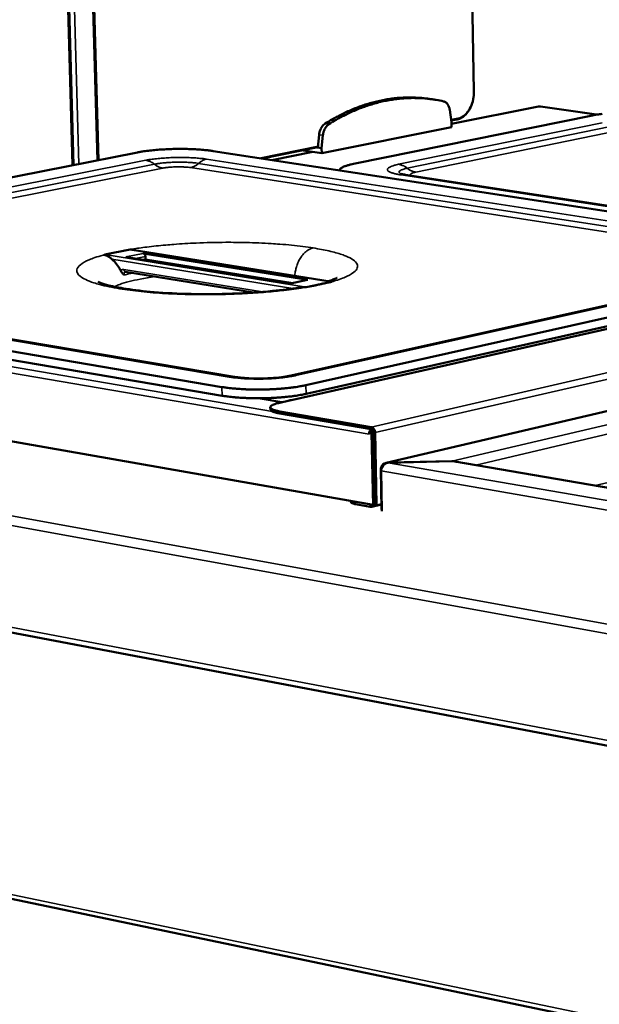
# Model space of a CAD drawing. Units: millimetres. Extents: x 65 to 6621, y 100 to 4100.
# Drawn here: x 2719 to 2850, y 3406 to 3629 of the extents above; entities that cross this region are included whole.
import ezdxf

# ---------------------------------------------------------------- set-up
doc = ezdxf.new("R2010")
doc.units = ezdxf.units.MM
doc.header["$LTSCALE"] = 20
doc.layers.add('Visible (ISO)', color=7, linetype='Continuous', lineweight=50)
doc.layers.add('Visible Narrow (ISO)', color=7, linetype='Continuous', lineweight=35)

msp = doc.modelspace()

# ---------------------------------------------------------------- linework, layer by layer
at = {"layer": 'Visible (ISO)'}
for p, q in [((2730.96, 3596.45), (2723.83, 3850.67)), ((2729.65, 3850.23), (2736.59, 3597.56)), ((2821.9, 3613.19), (2817.54, 3843.52)), ((2811.75, 3611.47), (2812.6, 3611.35)), ((2816.78, 3606.19), (2816.39, 3608.95)), ((2836.53, 3609.74), (2816.79, 3605.78)), ((2837.02, 3609.76), (2836.8, 3609.75)), ((2849.73, 3607.89), (2837.02, 3609.76)), ((2848.79, 3607.72), (2794.56, 3596.72)), ((2816.73, 3606.54), (2818.1, 3606.82)), ((2787.32, 3599.13), (2816.8, 3605.07)), ((2816.8, 3605.07), (2816.78, 3606.19)), ((2786.73, 3603.34), (2786.45, 3600.41)), ((2787.59, 3603.21), (2787.3, 3600.28)), ((2773.76, 3597.93), (2786.45, 3600.47)), ((2786.26, 3600.44), (2786.45, 3600.41)), ((2786.45, 3600.41), (2787.3, 3600.28)), ((2787.3, 3600.28), (2787.32, 3599.13)), ((2745.46, 3599.31), (2618.62, 3574.27)), ((2906.58, 3577.6), (2762.62, 3599.63)), ((2785.27, 3599.45), (2776.01, 3597.59)), ((2783.07, 3599.78), (2783.07, 3599.8)), ((2783.07, 3599.78), (2787.32, 3599.13)), ((2806.32, 3594.23), (2927.93, 3575.66)), ((2738.04, 3576.1), (2738.03, 3576.09)), ((2743.78, 3577.28), (2738.04, 3576.1)), ((2743.04, 3575.55), (2742.81, 3575.57)), ((2780.22, 3569.55), (2743.04, 3575.55)), ((2743.79, 3577.28), (2743.78, 3577.28)), ((2789.23, 3569.99), (2744.26, 3577.23)), ((2746.79, 3576.39), (2784.19, 3570.37)), ((2747.26, 3575.7), (2747.28, 3575.08)), ((2747.29, 3574.87), (2747.28, 3575.08)), ((2914.26, 3573.23), (2780.04, 3543.01)), ((2780.11, 3548.61), (2895.76, 3574.36)), ((2783.73, 3546.45), (2907.97, 3574.29)), ((2618.08, 3570.9), (2764.66, 3546.04)), ((2630.4, 3571.48), (2767.52, 3548.35)), ((2771.81, 3567.49), (2742.72, 3572.22)), ((2783.77, 3544.48), (2907.99, 3572.42)), ((2618.16, 3569.01), (2764.71, 3544.07)), ((2784.06, 3570.37), (2780.22, 3569.55)), ((2780.23, 3569.52), (2780.22, 3569.55)), ((2783.78, 3568.7), (2783.79, 3568.7)), ((2783.79, 3568.7), (2789.5, 3569.93)), ((2784.06, 3570.37), (2784.19, 3570.37)), ((2789.5, 3569.93), (2789.5, 3569.93)), ((2958.75, 3565.47), (2801.92, 3528.83)), ((2798.97, 3519.26), (2604.25, 3553.54)), ((2778.29, 3542.57), (2772.91, 3543.49)), ((2777.49, 3542.39), (2780.27, 3543.02)), ((2775.66, 3540.97), (2775.64, 3541.44)), ((2798.56, 3536.96), (2777.77, 3540.5)), ((2798.57, 3536.49), (2777.78, 3540.04)), ((2798.43, 3536.05), (2798.11, 3535.97)), ((2798.11, 3535.97), (2798.12, 3535.3)), ((2798.11, 3535.97), (2799.11, 3535.8)), ((2798.12, 3535.31), (2798.12, 3535.44)), ((2798.12, 3535.3), (2798.12, 3535.31)), ((2798.12, 3535.3), (2798.12, 3535.3)), ((2798.12, 3535.3), (2798.12, 3535.3)), ((2798.43, 3536.05), (2799.43, 3535.88)), ((2798.76, 3535.66), (2798.62, 3535.63)), ((2798.62, 3535.63), (2798.97, 3519.14)), ((2798.97, 3535.57), (2798.62, 3535.63)), ((2798.89, 3536.16), (2798.66, 3536.01)), ((2798.89, 3536.16), (2798.97, 3536.17)), ((2799.43, 3535.68), (2798.97, 3535.57)), ((2798.97, 3535.57), (2799.32, 3519.08)), ((2799.43, 3535.88), (2799.11, 3535.8)), ((2799.11, 3535.8), (2799.46, 3519.18)), ((2799.43, 3535.88), (2799.79, 3519.26)), ((2816.88, 3529.2), (2802.42, 3528.87)), ((2802.42, 3528.84), (2816.89, 3529.17)), ((2802.42, 3528.87), (2802.42, 3528.84)), ((2816.88, 3529.17), (2816.88, 3529.2)), ((2816.89, 3529.17), (2817.55, 3529.12)), ((2817.55, 3529.12), (3045.34, 3489.94)), ((2800.74, 3527.31), (2800.93, 3518.21)), ((2800.99, 3517.88), (2800.8, 3526.99)), ((2537.05, 3524.35), (3441.17, 3352.87)), ((2793.92, 3520.15), (2793.92, 3519.93)), ((2795.01, 3519.44), (2798.35, 3518.85)), ((2800.91, 3519.39), (2798.67, 3518.86)), ((2800.9, 3519.45), (2799.32, 3519.08)), ((2799.32, 3519.08), (2798.97, 3519.14)), ((2799.79, 3519.26), (2799.46, 3519.18)), ((2574.89, 3459.41), (3311.47, 3305.72))]:
    msp.add_line(p, q, dxfattribs=at)
at = {"layer": 'Visible (ISO)', "flags": 128}
for points in [[(2811.75, 3611.47, 0.010701), (2810.07, 3611.68, 0.019782), (2809.15, 3611.74, 0.001684), (2806.88, 3611.79, 0.01072), (2806.52, 3611.79, 0.010491), (2805.19, 3611.72, 0.010569), (2803.88, 3611.61, 0.010234), (2802.54, 3611.43, 0.010344), (2801.22, 3611.2, 0.009921), (2799.87, 3610.91, 0.010057), (2798.56, 3610.57, 0.009568), (2797.21, 3610.17, 0.009723), (2795.9, 3609.72, 0.009188), (2794.56, 3609.21, 0.009356), (2793.27, 3608.65, 0.008797), (2792.96, 3608.51, 0.001148), (2790.66, 3607.36, 0.016228), (2789.73, 3606.86, 0.008792), (2788.08, 3605.86)], [(2814.98, 3610.9, 0.010692), (2813.34, 3611.24, 0.019726), (2812.43, 3611.37, 0.001681), (2810.2, 3611.6, 0.010712), (2809.85, 3611.62, 0.010599), (2808.55, 3611.67, 0.010641), (2807.24, 3611.66, 0.01041), (2805.92, 3611.59, 0.010489), (2804.61, 3611.47, 0.010154), (2803.28, 3611.29, 0.010264), (2801.97, 3611.06, 0.009843), (2800.64, 3610.77, 0.009978), (2799.33, 3610.43, 0.009493), (2798, 3610.02, 0.009647), (2796.7, 3609.58, 0.009118), (2795.37, 3609.06, 0.009284), (2794.08, 3608.51, 0.008732), (2793.78, 3608.37, 0.001132), (2791.49, 3607.22, 0.016117), (2790.57, 3606.73, 0.008727), (2788.93, 3605.73)], [(2816.39, 3608.95, 0.031161), (2816.3, 3609.38, 0.047168), (2816.21, 3609.66, 0.012361), (2815.99, 3610.09, 0.031281), (2815.89, 3610.25, 0.042232), (2815.77, 3610.4, 0.021663), (2815.48, 3610.67, 0.069166), (2815.3, 3610.79, 0.043301), (2814.98, 3610.9)], [(2848.79, 3607.72, -0.004591), (2849.52, 3607.86, -0.009361), (2849.88, 3607.92, -0.000334), (2851.01, 3608.07, -0.004513)], [(2788.08, 3605.86, 0.030502), (2787.75, 3605.61, 0.052058), (2787.59, 3605.43, 0.012228), (2787.29, 3605.02, 0.029726), (2787.18, 3604.84, 0.024206), (2787.1, 3604.66, 0.008296), (2786.89, 3604.12, 0.040245), (2786.8, 3603.83, 0.024664), (2786.73, 3603.34)], [(2788.93, 3605.73, 0.030495), (2788.6, 3605.48, 0.052051), (2788.44, 3605.3, 0.012224), (2788.14, 3604.89, 0.029718), (2788.03, 3604.71, 0.024197), (2787.95, 3604.53, 0.00829), (2787.74, 3603.99, 0.040231), (2787.66, 3603.7, 0.024655), (2787.59, 3603.21)], [(2745.46, 3599.31, -0.004376), (2746.25, 3599.46, -0.008898), (2746.64, 3599.52, -0.000303), (2747.86, 3599.69, -0.004308), (2747.94, 3599.7, -0.003427), (2748.67, 3599.78, -0.003679), (2749.35, 3599.85, -0.003115), (2750.12, 3599.91, -0.003273), (2750.85, 3599.97, -0.002932), (2751.63, 3600.01, -0.003021), (2752.39, 3600.05, -0.002852), (2753.19, 3600.08, -0.002885), (2753.97, 3600.1, -0.002865), (2754.76, 3600.11, -0.002847), (2755.56, 3600.11, -0.002973), (2756.33, 3600.1, -0.002901), (2757.12, 3600.08, -0.003191), (2757.86, 3600.06, -0.003055), (2758.63, 3600.02, -0.00355), (2759.33, 3599.98, -0.003328), (2760.07, 3599.92, -0.004109), (2760.15, 3599.92, -0.000276), (2761.41, 3599.8, -0.00846), (2761.81, 3599.75, -0.004169), (2762.62, 3599.63)], [(2791.34, 3595.24, -0.04836), (2791.39, 3595.42, -0.087187), (2791.44, 3595.5, -0.027633), (2791.6, 3595.67, -0.042335), (2791.73, 3595.77, -0.017559), (2791.98, 3595.92, -0.023092), (2792.19, 3596.02, -0.010764), (2792.54, 3596.17, -0.01396), (2792.82, 3596.27, -0.007613), (2792.92, 3596.3, -0.001039), (2793.62, 3596.5, -0.014095), (2793.96, 3596.59, -0.008154), (2794.56, 3596.72)], [(2746.79, 3576.39, -0.056388), (2746.94, 3576.34, -0.08592), (2747.02, 3576.27, -0.037488), (2747.1, 3576.17, -0.029415), (2747.19, 3576.02, -0.066948), (2747.24, 3575.89, -0.049702), (2747.26, 3575.7)], [(2783.73, 3546.45, -0.004948), (2782.87, 3546.28, -0.010035), (2782.44, 3546.2, -0.000388), (2781.11, 3545.99, -0.004871), (2781, 3545.98, -0.003862), (2780.2, 3545.87, -0.004147), (2779.44, 3545.79, -0.003501), (2778.6, 3545.71, -0.003679), (2777.79, 3545.64, -0.003287), (2776.92, 3545.58, -0.003388), (2776.07, 3545.54, -0.00319), (2775.18, 3545.5, -0.003229), (2774.31, 3545.48, -0.003198), (2773.43, 3545.46, -0.003181), (2772.54, 3545.46, -0.003313), (2771.68, 3545.47, -0.003236), (2770.8, 3545.49, -0.00355), (2769.97, 3545.52, -0.003403), (2769.11, 3545.57, -0.003943), (2768.34, 3545.62, -0.003702), (2767.51, 3545.69, -0.004556), (2767.41, 3545.7, -0.000338), (2766.02, 3545.85, -0.009347), (2765.56, 3545.9, -0.004621), (2764.66, 3546.04)], [(2764.71, 3544.07, 0.004638), (2765.61, 3543.93, 0.009379), (2766.06, 3543.87, 0.000341), (2767.45, 3543.72, 0.004573), (2767.56, 3543.71, 0.003716), (2768.38, 3543.64, 0.003958), (2769.16, 3543.59, 0.003415), (2770.02, 3543.55, 0.003563), (2770.85, 3543.52, 0.003248), (2771.73, 3543.49, 0.003326), (2772.59, 3543.49, 0.003192), (2773.48, 3543.49, 0.00321), (2774.36, 3543.5, 0.003241), (2775.23, 3543.53, 0.003202), (2776.12, 3543.56, 0.003401), (2776.96, 3543.61, 0.003299), (2777.84, 3543.67, 0.003693), (2778.64, 3543.73, 0.003514), (2779.49, 3543.82, 0.004162), (2780.24, 3543.9, 0.003876), (2781.05, 3544, 0.004888), (2781.16, 3544.02, 0.00039), (2782.48, 3544.23, 0.010069), (2782.91, 3544.3, 0.004966), (2783.77, 3544.48)], [(2777.77, 3540.5, -0.015483), (2777.24, 3540.6, -0.023815), (2776.9, 3540.69, -0.003729), (2776.38, 3540.85, -0.012984), (2776.24, 3540.9, -0.037713), (2776.03, 3541, -0.033436), (2775.82, 3541.15, -0.084697), (2775.7, 3541.27, -0.107851), (2775.65, 3541.4, -0.121864), (2775.66, 3541.53, -0.101719), (2775.74, 3541.67, -0.047648), (2775.9, 3541.81, -0.046466), (2776.09, 3541.93, -0.01529), (2776.23, 3541.99, -0.004948), (2776.68, 3542.17, -0.026654), (2777, 3542.28, -0.017945), (2777.49, 3542.39)], [(2779.83, 3542.92, -0.049723), (2779.93, 3542.97, -0.049723), (2780.04, 3543.01, -0.049888), (2780.16, 3543.03, -0.049888), (2780.27, 3543.02)], [(2775.66, 3540.97, 0.051369), (2775.7, 3540.83, 0.094692), (2775.75, 3540.76, 0.031755), (2775.9, 3540.63, 0.043526), (2776.02, 3540.55, 0.016433), (2776.27, 3540.43, 0.022478), (2776.46, 3540.36, 0.010155), (2776.55, 3540.33, 0.002008), (2777.05, 3540.19, 0.018737), (2777.32, 3540.12, 0.011371), (2777.78, 3540.04)], [(2798.25, 3536.01, -0.031985), (2798.32, 3536.15, -0.031985), (2798.41, 3536.28, -0.029092), (2798.5, 3536.38, -0.029092), (2798.6, 3536.48)], [(2799.42, 3535.88, 0.046072), (2799.35, 3536.18, 0.063529), (2799.25, 3536.38, 0.025312), (2799.09, 3536.61, 0.031854), (2798.94, 3536.77, 0.080431), (2798.8, 3536.87, 0.05192), (2798.56, 3536.96)], [(2799.06, 3535.94, 0.075751), (2798.99, 3536.14, 0.075751), (2798.87, 3536.31, 0.063536), (2798.73, 3536.42, 0.063536), (2798.57, 3536.49)], [(2817.94, 3529.05, 0.019787), (2817.68, 3529.12, 0.019787), (2817.42, 3529.17, 0.020328), (2817.15, 3529.19, 0.020328), (2816.88, 3529.2)], [(2793.92, 3519.93, 0.04762), (2794, 3519.79, 0.100593), (2794.05, 3519.74, 0.033966), (2794.15, 3519.69, 0.012483), (2794.42, 3519.57, 0.036145), (2794.68, 3519.49, 0.028999), (2795.01, 3519.44)], [(2798.35, 3518.85, 0.064872), (2798.56, 3518.84, 0.064872), (2798.76, 3518.88, 0.066523), (2798.95, 3518.98, 0.066523), (2799.1, 3519.12)]]:
    msp.add_lwpolyline(points, format="xyb", dxfattribs=at)
at = {"layer": 'Visible (ISO)'}
for points, knots in [([(2821.9, 3613.19), (2821.91, 3612.58), (2821.85, 3611.95), (2821.61, 3610.75), (2821.42, 3610.17), (2820.93, 3609.11), (2820.63, 3608.63), (2819.94, 3607.81), (2819.55, 3607.47), (2818.81, 3607.03), (2818.46, 3606.89), (2818.1, 3606.82)], [0, 0, 0, 0, 0.325252, 0.325252, 0.644384, 0.644384, 0.964065, 0.964065, 1.284739, 1.284739, 1.546106, 1.546106, 1.546106, 1.546106]), ([(2805.3, 3594.44), (2805.3, 3594.44), (2805.3, 3594.44), (2805.31, 3594.43), (2805.36, 3594.42), (2805.54, 3594.37), (2805.69, 3594.34), (2806.01, 3594.28), (2806.16, 3594.25), (2806.32, 3594.23)], [0.1262812, 0.1262812, 0.1262812, 0.1262812, 0.142339, 0.142339, 0.2911614, 0.2911614, 0.4759598, 0.4759598, 0.6043146, 0.6043146, 0.6043146, 0.6043146]), ([(2739.67, 3575.05), (2739.64, 3575.07), (2739.61, 3575.1), (2739.33, 3575.32), (2739.08, 3575.53), (2738.54, 3575.88), (2738.29, 3576.01), (2738.03, 3576.09)], [-0.5187853, -0.5187853, -0.5187853, -0.5187853, -0.4869635, -0.4869635, -0.2475861, -0.2475861, -0.0026567, -0.0026567, -0.0026567, -0.0026567]), ([(2741.66, 3572.4), (2741.52, 3572.73), (2741.35, 3573.04), (2740.9, 3573.78), (2740.59, 3574.18), (2740.06, 3574.72), (2739.87, 3574.89), (2739.67, 3575.05)], [-1.0305578, -1.0305578, -1.0305578, -1.0305578, -0.8583754, -0.8583754, -0.5993826, -0.5993826, -0.4573167, -0.4573167, -0.4573167, -0.4573167]), ([(2742.48, 3571.46), (2742.48, 3571.46), (2742.48, 3571.47), (2742.33, 3571.61), (2742.16, 3571.74), (2741.95, 3571.97), (2741.87, 3572.06), (2741.75, 3572.25), (2741.7, 3572.32), (2741.66, 3572.4)], [-0.2404284, -0.2404284, -0.2404284, -0.2404284, -0.2397428, -0.2397428, -0.1043612, -0.1043612, -0.0424031, -0.0424031, 0, 0, 0, 0]), ([(2788.78, 3570.06), (2789.18, 3570.19), (2789.54, 3570.31), (2790.2, 3570.57), (2790.48, 3570.69), (2790.74, 3570.83), (2790.79, 3570.86), (2790.79, 3570.86)], [0.151825, 0.151825, 0.151825, 0.151825, 0.57832, 0.57832, 1.109502, 1.109502, 1.442363, 1.442363, 1.442363, 1.442363]), ([(2736.51, 3569.96), (2736.51, 3569.96), (2736.51, 3569.96), (2736.58, 3569.92), (2736.79, 3569.82), (2737.53, 3569.53), (2738.17, 3569.33), (2740.01, 3568.86), (2741.35, 3568.58), (2744.73, 3568.04), (2746.91, 3567.79), (2751.85, 3567.38), (2754.72, 3567.23), (2760.71, 3567.11), (2763.91, 3567.13), (2770.17, 3567.36), (2773.3, 3567.57), (2778.31, 3568.07), (2780.36, 3568.33), (2782.24, 3568.63), (2782.29, 3568.64), (2782.34, 3568.64)], [1.444743, 1.444743, 1.444743, 1.444743, 1.553081, 1.553081, 2.10581, 2.10581, 2.862473, 2.862473, 3.88068, 3.88068, 5.128786, 5.128786, 6.516409, 6.516409, 7.968515, 7.968515, 9.441036, 9.441036, 10.549911, 10.549911, 10.580496, 10.580496, 10.580496, 10.580496]), ([(2789.5, 3569.93), (2789.24, 3569.87), (2788.98, 3569.81), (2788.37, 3569.68), (2787.98, 3569.6), (2787.39, 3569.47), (2787.2, 3569.43), (2786.87, 3569.36), (2786.73, 3569.33), (2786.44, 3569.26), (2786.29, 3569.23), (2785.91, 3569.15), (2785.68, 3569.1), (2784.83, 3568.92), (2784.31, 3568.81), (2783.78, 3568.7)], [-1.217167, -1.217167, -1.217167, -1.217167, -1.051574, -1.051574, -0.81675, -0.81675, -0.702734, -0.702734, -0.618295, -0.618295, -0.52942, -0.52942, -0.39395, -0.39395, -0.02884, -0.02884, -0.02884, -0.02884]), ([(2767.52, 3548.35), (2767.9, 3548.28), (2768.37, 3548.22), (2769.46, 3548.11), (2770.09, 3548.06), (2771.51, 3547.99), (2772.32, 3547.98), (2774.01, 3547.99), (2774.89, 3548.01), (2776.59, 3548.12), (2777.42, 3548.19), (2778.84, 3548.37), (2779.47, 3548.47), (2780, 3548.58), (2780.06, 3548.6), (2780.11, 3548.61)], [0, 0, 0, 0, 0.289362, 0.289362, 0.604873, 0.604873, 0.968758, 0.968758, 1.357245, 1.357245, 1.750074, 1.750074, 2.123682, 2.123682, 2.169048, 2.169048, 2.169048, 2.169048]), ([(2802.42, 3528.87), (2801.81, 3528.91), (2801.22, 3528.61), (2800.94, 3528.11), (2800.8, 3527.87), (2800.73, 3527.6), (2800.74, 3527.31)], [1.570796, 1.570796, 1.570796, 1.570796, 2.634697, 2.634697, 2.634697, 3.141593, 3.141593, 3.141593, 3.141593]), ([(2800.8, 3526.99), (2800.79, 3527.58), (2801.11, 3528.2), (2801.62, 3528.54), (2801.86, 3528.71), (2802.14, 3528.81), (2802.42, 3528.84)], [-3.141593, -3.141593, -3.141593, -3.141593, -2.077692, -2.077692, -2.077692, -1.570796, -1.570796, -1.570796, -1.570796])]:
    msp.add_open_spline(points, degree=3, knots=knots, dxfattribs=at)
for points in [[(2836.53, 3609.74), (2836.62, 3609.76), (2836.71, 3609.76), (2836.8, 3609.75)], [(2743.79, 3577.28), (2743.95, 3577.27), (2744.11, 3577.25), (2744.26, 3577.23)], [(2742.72, 3572.22), (2742.71, 3572.22), (2742.71, 3572.22), (2742.71, 3572.22)], [(2783.78, 3568.7), (2783.26, 3568.74), (2782.77, 3568.71), (2782.34, 3568.64)], [(2789.23, 3569.99), (2789.32, 3569.98), (2789.41, 3569.95), (2789.5, 3569.93)]]:
    msp.add_open_spline(points, degree=3, dxfattribs=at)
at = {"layer": 'Visible Narrow (ISO)'}
for p, q in [((2730.66, 3596.39), (2723.52, 3850.69)), ((2725.04, 3850.58), (2732.13, 3596.68)), ((2736.3, 3597.5), (2729.34, 3850.25)), ((2817.46, 3843.53), (2821.83, 3613.16)), ((2821.83, 3613.16), (2821.9, 3613.19)), ((2836.8, 3609.75), (2816.79, 3605.73)), ((2836.8, 3609.75), (2849.61, 3607.87)), ((2818.26, 3607.07), (2816.7, 3606.76)), ((2788.08, 3605.86), (2788.93, 3605.73)), ((2851, 3606.03), (2804.79, 3596.61)), ((2852.91, 3605.17), (2806.72, 3595.73)), ((2786.73, 3603.34), (2787.59, 3603.21)), ((2808.66, 3594.85), (2854.83, 3604.31)), ((2786.48, 3600.7), (2773.13, 3598.03)), ((2896.04, 3577.05), (2761.15, 3597.79)), ((2785.41, 3599.43), (2776.14, 3597.56)), ((2747.37, 3597.53), (2629.51, 3574.15)), ((2749.3, 3596.64), (2631.48, 3573.2)), ((2633.44, 3572.25), (2751.23, 3595.75)), ((2757.51, 3595.86), (2892.45, 3575.01)), ((2894.25, 3576.03), (2759.33, 3596.83)), ((2805.33, 3594.2), (2926.96, 3575.62)), ((2783.79, 3568.7), (2738.04, 3576.1)), ((2746.79, 3576.39), (2742.81, 3575.57)), ((2742.81, 3575.57), (2780.23, 3569.52)), ((2743.78, 3577.28), (2789.5, 3569.93)), ((2745.02, 3575.23), (2747.26, 3575.7)), ((2739.67, 3575.05), (2780.74, 3568.4)), ((2747.28, 3575.08), (2746.71, 3574.96)), ((2780.79, 3569.67), (2747.28, 3575.08)), ((2892.93, 3573.8), (2778.54, 3548.33)), ((2914.49, 3573.24), (2780.27, 3543.02)), ((2781.47, 3548.64), (2897.1, 3574.4)), ((2629.14, 3571.46), (2766.28, 3548.31)), ((2768.43, 3548.22), (2633.28, 3571.02)), ((2773.84, 3567.64), (2742.38, 3572.75)), ((2798.56, 3536.96), (2946.17, 3570.86)), ((2780.23, 3569.52), (2784.19, 3570.37)), ((2947.01, 3569.67), (2799.43, 3535.68)), ((2798.12, 3535.31), (2604.21, 3568.49)), ((2612.73, 3568.4), (2776.1, 3540.51)), ((2958.99, 3565.45), (2802.42, 3528.87)), ((2816.88, 3529.2), (2960.3, 3562.9)), ((2960.53, 3560.91), (2822.33, 3528.3)), ((2536.6, 3549.45), (3442.26, 3385.23)), ((2849.44, 3523.64), (2960.59, 3550.42)), ((2535.07, 3547.69), (3441.78, 3382.67)), ((2783.77, 3544.48), (2783.73, 3546.45)), ((2764.66, 3546.04), (2764.71, 3544.07)), ((2772.66, 3543.49), (2778.18, 3542.55)), ((2777.78, 3540.04), (2777.77, 3540.5)), ((2798.12, 3535.31), (2798.12, 3535.31)), ((2798.57, 3536.49), (2798.56, 3536.96)), ((2798.89, 3536.28), (2798.89, 3536.16)), ((2802.42, 3528.84), (3047.44, 3486.48)), ((3045.43, 3489.85), (2816.89, 3529.17)), ((2800.82, 3527.3), (2800.74, 3527.31)), ((3046.9, 3484.29), (2800.8, 3526.99)), ((2536.12, 3525.66), (3440.54, 3354.48)), ((2795.01, 3519.44), (2795, 3519.96)), ((2798.34, 3519.38), (2798.35, 3518.85)), ((3310.59, 3307.11), (2574.42, 3460.47))]:
    msp.add_line(p, q, dxfattribs=at)
at = {"layer": 'Visible Narrow (ISO)', "flags": 128}
for points in [[(2821.83, 3613.16, -0.016427), (2821.82, 3612.48, -0.029037), (2821.78, 3612.1, -0.00387), (2821.63, 3611.25, -0.016253), (2821.59, 3611.05, -0.017156), (2821.45, 3610.56, -0.016675), (2821.27, 3610.06, -0.018704), (2821.07, 3609.61, -0.017843), (2820.82, 3609.16, -0.021142), (2820.58, 3608.77, -0.019892), (2820.28, 3608.38, -0.024574), (2819.99, 3608.07, -0.023009), (2819.66, 3607.76, -0.028903), (2819.47, 3607.63, -0.010965), (2818.97, 3607.32, -0.049782), (2818.72, 3607.2, -0.029241), (2818.26, 3607.07)], [(2818.26, 3607.07, -0.095373), (2818.25, 3606.98, -0.095373), (2818.22, 3606.9, -0.077351), (2818.17, 3606.85, -0.077351), (2818.1, 3606.82)], [(2761.15, 3597.79, 0.004822), (2760.36, 3597.9, 0.009802), (2759.97, 3597.94, 0.00037), (2758.74, 3598.05, 0.004733), (2758.64, 3598.06, 0.003782), (2757.91, 3598.1, 0.004043), (2757.22, 3598.14, 0.003512), (2756.46, 3598.16, 0.003645), (2755.73, 3598.17, 0.003417), (2754.96, 3598.17, 0.003452), (2754.2, 3598.16, 0.003481), (2753.45, 3598.14, 0.003424), (2752.68, 3598.11, 0.003716), (2751.96, 3598.07, 0.003556), (2751.2, 3598.02, 0.00417), (2750.53, 3597.97, 0.003871), (2749.8, 3597.89, 0.004947), (2749.7, 3597.88, 0.000406), (2748.51, 3597.73, 0.010285), (2748.14, 3597.67, 0.005047), (2747.37, 3597.53)], [(2761.15, 3597.79, 0.023003), (2760.75, 3597.69, 0.040132), (2760.52, 3597.6, 0.007085), (2760.23, 3597.45, 0.006359), (2759.91, 3597.27, 0.036015), (2759.68, 3597.12, 0.021789), (2759.33, 3596.83)], [(2747.37, 3597.53, -0.022265), (2747.79, 3597.44, -0.038967), (2748.03, 3597.36, -0.00668), (2748.34, 3597.23, -0.006034), (2748.68, 3597.06, -0.035187), (2748.92, 3596.92, -0.021155), (2749.3, 3596.64)], [(2759.33, 3596.83, 0.005234), (2758.69, 3596.92, 0.01065), (2758.37, 3596.95, 0.000438), (2757.37, 3597.03, 0.005123), (2757.28, 3597.04, 0.004075), (2756.68, 3597.07, 0.004355), (2756.11, 3597.09, 0.00383), (2755.49, 3597.1, 0.003948), (2754.89, 3597.11, 0.003809), (2754.27, 3597.1, 0.003796), (2753.66, 3597.08, 0.004009), (2753.06, 3597.06, 0.003861), (2752.44, 3597.02, 0.004478), (2751.89, 3596.98, 0.004156), (2751.29, 3596.93, 0.005344), (2751.2, 3596.92, 0.000478), (2750.23, 3596.8, 0.011158), (2749.92, 3596.75, 0.005468), (2749.3, 3596.64)], [(2751.23, 3595.75, -0.022255), (2750.8, 3595.83, -0.038939), (2750.57, 3595.91, -0.006667), (2750.26, 3596.05, -0.006031), (2749.92, 3596.22, -0.035174), (2749.68, 3596.36, -0.02114), (2749.3, 3596.64)], [(2751.23, 3595.75, -0.006553), (2751.74, 3595.84, -0.013397), (2752, 3595.87, -0.000696), (2752.79, 3595.95, -0.00635), (2752.88, 3595.96, -0.004948), (2753.38, 3596, -0.00529), (2753.85, 3596.02, -0.004843), (2754.35, 3596.03, -0.004867), (2754.84, 3596.04, -0.005187), (2755.31, 3596.03, -0.004902), (2755.81, 3596.02, -0.006122), (2755.9, 3596.01, -0.000644), (2756.72, 3595.96, -0.012844), (2756.98, 3595.93, -0.006307), (2757.51, 3595.86)], [(2757.51, 3595.86, 0.022989), (2757.92, 3595.97, 0.040094), (2758.14, 3596.06, 0.007067), (2758.43, 3596.21, 0.006355), (2758.75, 3596.38, 0.035997), (2758.98, 3596.53, 0.021767), (2759.33, 3596.83)], [(2804.79, 3596.61, 0.011737), (2804.21, 3596.49, 0.019079), (2803.86, 3596.39, 0.002155), (2803.25, 3596.19, 0.010248), (2803.12, 3596.15, 0.024812), (2802.9, 3596.05, 0.017999), (2802.6, 3595.89, 0.051168), (2802.44, 3595.77, 0.053691), (2802.31, 3595.63, 0.100766), (2802.25, 3595.49, 0.111614), (2802.25, 3595.36, 0.09127), (2802.3, 3595.22, 0.076216), (2802.42, 3595.09, 0.030736), (2802.64, 3594.94, 0.035998), (2802.83, 3594.84, 0.013206), (2803.2, 3594.69, 0.018635), (2803.46, 3594.6, 0.008617), (2803.59, 3594.57, 0.00146), (2804.3, 3594.39, 0.016173), (2804.69, 3594.31, 0.009633), (2805.33, 3594.2)], [(2804.79, 3596.61, -0.022059), (2805.22, 3596.52, -0.038589), (2805.45, 3596.44, -0.006566), (2805.76, 3596.31, -0.005967), (2806.1, 3596.15, -0.035061), (2806.35, 3596.01, -0.021024), (2806.72, 3595.73)], [(2806.72, 3595.73, 0.015436), (2806.25, 3595.63, 0.023555), (2805.94, 3595.54, 0.003738), (2805.49, 3595.38, 0.012751), (2805.36, 3595.33, 0.039372), (2805.18, 3595.23, 0.036502), (2805, 3595.1, 0.091233), (2804.9, 3594.99, 0.117811), (2804.87, 3594.87, 0.123149), (2804.89, 3594.8, 0.046174), (2804.98, 3594.65, 0.092763), (2805.13, 3594.51, 0.086205), (2805.33, 3594.43)], [(2808.66, 3594.85, -0.022049), (2808.23, 3594.94, -0.038562), (2808, 3595.02, -0.006553), (2807.68, 3595.15, -0.005964), (2807.35, 3595.31, -0.035049), (2807.1, 3595.45, -0.021009), (2806.72, 3595.73)], [(2805.33, 3594.2, -0.022382), (2805.58, 3594.24, -0.022382), (2805.83, 3594.26, -0.022013), (2806.07, 3594.26, -0.022013), (2806.32, 3594.23)], [(2807.9, 3593.99, -0.069597), (2807.74, 3594.04, -0.074388), (2807.62, 3594.13, -0.037043), (2807.52, 3594.24, -0.112047), (2807.5, 3594.28, -0.134641), (2807.51, 3594.35, -0.109758), (2807.56, 3594.43, -0.050487), (2807.65, 3594.51, -0.04678), (2807.77, 3594.58, -0.014114), (2807.86, 3594.62, -0.004589), (2808.14, 3594.72, -0.025372), (2808.35, 3594.78, -0.017105), (2808.66, 3594.85)], [(2785.38, 3577.61, 0.02682), (2784.88, 3577.47, 0.046112), (2784.6, 3577.35, 0.009396), (2784.05, 3577.02, 0.026588), (2783.86, 3576.89, 0.021683), (2783.49, 3576.58, 0.023014), (2783.17, 3576.26, 0.018982), (2782.83, 3575.86, 0.020075), (2782.55, 3575.46, 0.017093), (2782.27, 3575, 0.017889), (2782.03, 3574.53, 0.015907), (2781.81, 3574.02, 0.016406), (2781.63, 3573.51, 0.015325), (2781.57, 3573.31, 0.003442), (2781.35, 3572.41, 0.0274), (2781.28, 3572, 0.015461), (2781.21, 3571.28)], [(2742.38, 3572.75, 0.051728), (2742.39, 3572.61, 0.067578), (2742.43, 3572.5, 0.029134), (2742.49, 3572.39, 0.039318), (2742.55, 3572.31, 0.092063), (2742.61, 3572.26, 0.060742), (2742.72, 3572.22)], [(2766.28, 3548.31, 0.005299), (2767.15, 3548.18, 0.010731), (2767.59, 3548.13, 0.000446), (2768.94, 3548, 0.005203), (2769.05, 3547.99, 0.004174), (2769.86, 3547.93, 0.004455), (2770.63, 3547.89, 0.003882), (2771.47, 3547.87, 0.004025), (2772.28, 3547.85, 0.003785), (2773.13, 3547.85, 0.003819), (2773.97, 3547.86, 0.003863), (2774.8, 3547.89, 0.003797), (2775.64, 3547.92, 0.004134), (2776.44, 3547.97, 0.003953), (2777.27, 3548.04, 0.004651), (2778.01, 3548.11, 0.004315), (2778.81, 3548.2, 0.005534), (2778.93, 3548.21, 0.000507), (2780.22, 3548.4, 0.011475), (2780.63, 3548.47, 0.005647), (2781.47, 3548.64)], [(2780.11, 3548.61, -0.023947), (2780.45, 3548.66, -0.023947), (2780.78, 3548.69, -0.024444), (2781.13, 3548.68, -0.024444), (2781.47, 3548.64)], [(2767.52, 3548.35, 0.023945), (2767.21, 3548.38, 0.023945), (2766.9, 3548.39, 0.024421), (2766.59, 3548.37, 0.024421), (2766.28, 3548.31)]]:
    msp.add_lwpolyline(points, format="xyb", dxfattribs=at)
at = {"layer": 'Visible Narrow (ISO)'}
for points, knots in [([(2785.38, 3577.61), (2784.62, 3577.73), (2783.83, 3577.85), (2781.38, 3578.16), (2779.62, 3578.34), (2777.15, 3578.53), (2776.49, 3578.57), (2774.01, 3578.72), (2772.1, 3578.81), (2768.62, 3578.89), (2767.07, 3578.9), (2763.28, 3578.89), (2761.03, 3578.83), (2757.08, 3578.66), (2755.39, 3578.56), (2753.12, 3578.39), (2752.5, 3578.34), (2750.41, 3578.15), (2748.96, 3578), (2746.42, 3577.69), (2745.32, 3577.53), (2744.27, 3577.37)], [-15.582314, -15.582314, -15.582314, -15.582314, -15.093284, -15.093284, -14.126387, -14.126387, -13.786234, -13.786234, -12.848178, -12.848178, -12.113413, -12.113413, -11.051264, -11.051264, -10.234226, -10.234226, -9.924369, -9.924369, -9.167927, -9.167927, -8.547421, -8.547421, -8.547421, -8.547421]), ([(2789.89, 3570.03), (2790.1, 3570.09), (2790.3, 3570.15), (2791.59, 3570.55), (2792.52, 3570.9), (2793.51, 3571.39), (2793.75, 3571.52), (2794.48, 3571.96), (2794.87, 3572.27), (2795.37, 3572.91), (2795.47, 3573.24), (2795.44, 3573.68), (2795.4, 3573.8), (2795.2, 3574.27), (2794.89, 3574.6), (2794.03, 3575.21), (2793.51, 3575.48), (2792.58, 3575.87), (2792.25, 3575.99), (2791.05, 3576.41), (2790.06, 3576.68), (2787.86, 3577.18), (2786.67, 3577.41), (2785.38, 3577.61)], [8.537388, 8.537388, 8.537388, 8.537388, 8.708413, 8.708413, 9.654664, 9.654664, 9.985159, 9.985159, 10.785381, 10.785381, 11.585597, 11.585597, 11.9066, 11.9066, 12.763794, 12.763794, 13.516529, 13.516529, 13.878145, 13.878145, 14.747121, 14.747121, 15.582314, 15.582314, 15.582314, 15.582314]), ([(2737.64, 3576), (2736.97, 3575.81), (2736.34, 3575.62), (2735.31, 3575.26), (2734.88, 3575.1), (2733.66, 3574.57), (2732.99, 3574.2), (2732.05, 3573.43), (2731.78, 3573.04), (2731.62, 3572.15), (2731.88, 3571.64), (2732.81, 3570.9), (2733.22, 3570.66), (2734.23, 3570.17), (2734.86, 3569.92), (2735.99, 3569.55), (2736.43, 3569.43), (2738.19, 3568.95), (2739.72, 3568.63), (2741.42, 3568.36), (2742.91, 3568.11), (2744.56, 3567.89), (2748.09, 3567.53), (2749.97, 3567.38), (2752.75, 3567.22), (2753.61, 3567.18), (2756.06, 3567.08), (2757.67, 3567.04), (2760.92, 3567.01), (2762.56, 3567.02), (2765.06, 3567.07), (2765.93, 3567.09), (2768.45, 3567.18), (2770.09, 3567.26), (2773.3, 3567.46), (2774.87, 3567.59), (2776.97, 3567.79), (2777.57, 3567.86), (2779.72, 3568.1), (2781.23, 3568.29), (2782.87, 3568.55), (2783.08, 3568.58), (2783.3, 3568.62)], [-7.050048, -7.050048, -7.050048, -7.050048, -6.506242, -6.506242, -6.062503, -6.062503, -5.09704, -5.09704, -4.13157, -4.13157, -2.853256, -2.853256, -2.200638, -2.200638, -1.496992, -1.496992, -1.100319, -1.100319, 0, 0, 0, 0.965469, 0.965469, 1.930933, 1.930933, 2.352578, 2.352578, 3.107225, 3.107225, 3.861866, 3.861866, 4.265787, 4.265787, 5.029296, 5.029296, 5.792798, 5.792798, 6.09742, 6.09742, 6.913549, 6.913549, 7.039859, 7.039859, 7.039859, 7.039859]), ([(2739.67, 3575.05), (2739.31, 3575.34), (2738.94, 3575.56), (2738.25, 3575.86), (2737.94, 3575.95), (2737.64, 3576)], [-0.4573167, -0.4573167, -0.4573167, -0.4573167, -0.1994191, -0.1994191, 0, 0, 0, 0]), ([(2743.91, 3577.31), (2743.8, 3577.29), (2743.7, 3577.28), (2742.89, 3577.14), (2742.23, 3577.02), (2740.45, 3576.68), (2739.38, 3576.45), (2738.24, 3576.16), (2738.07, 3576.11), (2737.91, 3576.07)], [-8.477178, -8.477178, -8.477178, -8.477178, -8.41148, -8.41148, -7.993436, -7.993436, -7.249842, -7.249842, -7.120145, -7.120145, -7.120145, -7.120145]), ([(2740.19, 3568.84), (2740.27, 3568.88), (2740.35, 3568.91), (2740.75, 3569.09), (2741.09, 3569.22), (2742.08, 3569.57), (2742.78, 3569.78), (2744.34, 3570.18), (2745.19, 3570.37), (2746.61, 3570.65), (2747.15, 3570.75), (2748.29, 3570.94), (2748.89, 3571.03), (2749.52, 3571.12)], [5.937419, 5.937419, 5.937419, 5.937419, 6.062503, 6.062503, 6.506242, 6.506242, 7.249842, 7.249842, 7.993436, 7.993436, 8.41148, 8.41148, 8.851817, 8.851817, 8.851817, 8.851817]), ([(2742.38, 3572.75), (2742.32, 3572.76), (2742.25, 3572.77), (2742.1, 3572.75), (2742.01, 3572.72), (2741.82, 3572.61), (2741.74, 3572.52), (2741.66, 3572.4)], [0, 0, 0, 0, 0.0399862, 0.0399862, 0.1039641, 0.1039641, 0.1814278, 0.1814278, 0.1814278, 0.1814278]), ([(2742.48, 3571.46), (2742.46, 3571.56), (2742.44, 3571.66), (2742.45, 3571.87), (2742.48, 3571.97), (2742.55, 3572.11), (2742.59, 3572.16), (2742.66, 3572.21), (2742.69, 3572.22), (2742.71, 3572.22)], [-0.3906832, -0.3906832, -0.3906832, -0.3906832, -0.295258, -0.295258, -0.1871354, -0.1871354, -0.1039641, -0.1039641, -0.0647365, -0.0647365, -0.0647365, -0.0647365]), ([(2783.65, 3568.67), (2785.11, 3568.91), (2786.44, 3569.18), (2788.36, 3569.62), (2789.02, 3569.78), (2789.63, 3569.95)], [7.110029, 7.110029, 7.110029, 7.110029, 7.974517, 7.974517, 8.467268, 8.467268, 8.467268, 8.467268])]:
    msp.add_open_spline(points, degree=3, knots=knots, dxfattribs=at)
for points in [[(2737.64, 3576), (2737.73, 3576.02), (2737.82, 3576.04), (2737.91, 3576.07)], [(2743.91, 3577.31), (2744.03, 3577.33), (2744.15, 3577.35), (2744.27, 3577.37)], [(2742.48, 3571.46), (2743.08, 3571.63), (2743.72, 3571.79), (2744.41, 3571.95)], [(2783.3, 3568.62), (2782.92, 3568.68), (2782.55, 3568.68), (2782.19, 3568.62)], [(2783.65, 3568.67), (2783.54, 3568.65), (2783.42, 3568.63), (2783.3, 3568.62)], [(2789.89, 3570.03), (2789.8, 3570), (2789.72, 3569.98), (2789.63, 3569.95)]]:
    msp.add_open_spline(points, degree=3, dxfattribs=at)

doc.saveas('drawing.dxf')
